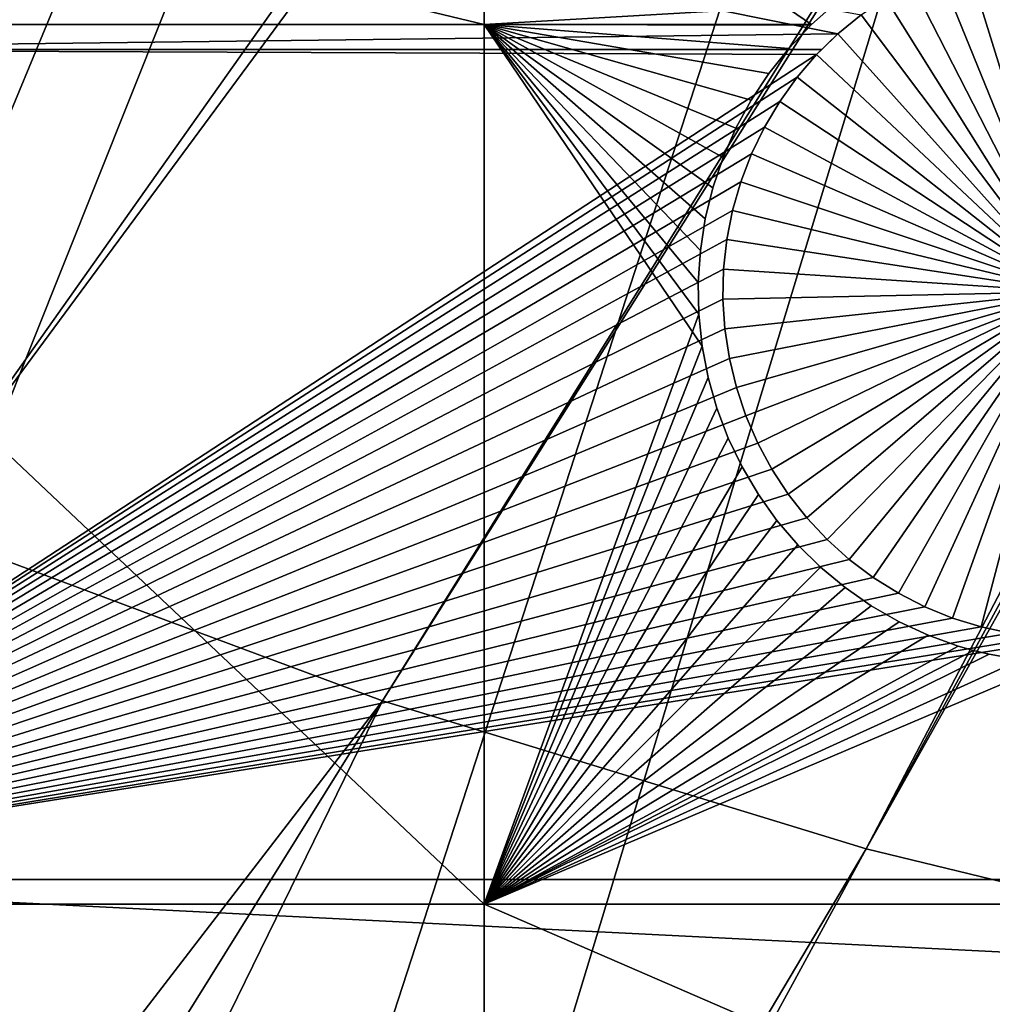
# Model space of a CAD drawing. Extents: x -150 to 227, y -695 to 0.
# Drawn here: x -32 to -22, y -630 to -620 of the extents above; entities that cross this region are included whole.
import ezdxf

# ---------------------------------------------------------------- set-up
doc = ezdxf.new("R2010")
doc.units = 0
doc.header["$MEASUREMENT"] = 0
for name, color, linetype in [('L13', 7, 'Continuous'), ('L14', 7, 'Continuous'), ('L15', 7, 'Continuous')]:
    doc.layers.add(name, color=color, linetype=linetype)

msp = doc.modelspace()

# ---------------------------------------------------------------- linework, layer by layer
at = {"layer": 'L13', "color": 250}
for points in [[(0, -545, 1860.3), (-122.5941, -628.2701, 1860.3), (-129.2143, -617.5734, 1860.3)], [(-115.0907, -638.3669, 1860.3), (-122.5941, -628.2701, 1860.3), (0, -545, 1860.3)], [(0, -545, 1860.3), (-106.758, -647.7909, 1860.3), (-115.0907, -638.3669, 1860.3)], [(0, -545, 1860.3), (-97.65612, -656.4743, 1860.3), (-106.758, -647.7909, 1860.3)], [(-87.85064, -664.3546, 1860.3), (-97.65612, -656.4743, 1860.3), (0, -545, 1860.3)], [(0, -545, 1860.3), (-77.41219, -671.3748, 1860.3), (-87.85064, -664.3546, 1860.3)], [(0, -545, 1860.3), (-66.41597, -677.4846, 1860.3), (-77.41219, -671.3748, 1860.3)], [(-54.94123, -682.6398, 1860.3), (-66.41597, -677.4846, 1860.3), (0, -545, 1860.3)], [(0, -545, 1860.3), (-43.07064, -686.8032, 1860.3), (-54.94123, -682.6398, 1860.3)], [(0, -545, 1860.3), (-30.88972, -689.945, 1860.3), (-43.07064, -686.8032, 1860.3)], [(-18.48624, -692.0425, 1860.3), (-30.88972, -689.945, 1860.3), (0, -545, 1860.3)], [(-18.056, -630.0704, 1866), (7.79879, -573.9686, 1868.7), (-23.01746, -628.8642, 1866)], [(7.79879, -573.9686, 1868.7), (6.717337, -574.2122, 1868.7), (-23.01746, -628.8642, 1866)], [(-23.01746, -628.8642, 1866), (6.717337, -574.2122, 1868.7), (5.374814, -574.5146, 1868.7)], [(-23.01746, -628.8642, 1866), (5.374814, -574.5146, 1868.7), (-27.89957, -627.3688, 1866)], [(-27.89957, -627.3688, 1866), (5.374814, -574.5146, 1868.7), (4.993625, -574.5678, 1868.7)], [(-27.89957, -627.3688, 1866), (4.993625, -574.5678, 1868.7), (-32.68551, -625.5894, 1866)], [(-32.68551, -625.5894, 1866), (4.993625, -574.5678, 1868.7), (3.249155, -574.8113, 1868.7)], [(-32.68551, -625.5894, 1866), (3.249155, -574.8113, 1868.7), (-37.35878, -623.5323, 1866)], [(-37.35878, -623.5323, 1866), (3.249155, -574.8113, 1868.7), (2.913592, -574.8582, 1868.7)], [(2.913592, -574.8582, 1868.7), (1.49356, -574.9376, 1868.7), (-37.35878, -623.5323, 1866)], [(-41.90326, -621.2044, 1866), (-0.265489, -574.9781, 1868.7), (-46.30329, -618.6139, 1866)], [(-41.90326, -621.2044, 1866), (0.432714, -574.9969, 1868.7), (-0.265489, -574.9781, 1868.7)], [(-37.35878, -623.5323, 1866), (0.432714, -574.9969, 1868.7), (-41.90326, -621.2044, 1866)], [(-37.35878, -623.5323, 1866), (1.49356, -574.9376, 1868.7), (0.432714, -574.9969, 1868.7)], [(-66.39324, -677.4377, 1863.3), (-27.89957, -627.3688, 1866), (-32.68551, -625.5894, 1866)], [(-60.79463, -680.1564, 1863.3), (-27.89957, -627.3688, 1866), (-66.39324, -677.4377, 1863.3)], [(-54.92197, -682.5933, 1863.3), (-27.89957, -627.3688, 1866), (-60.79463, -680.1564, 1863.3)], [(-54.92197, -682.5933, 1863.3), (-23.01746, -628.8642, 1866), (-27.89957, -627.3688, 1866)], [(-52.75784, -683.4913, 1863.3), (-23.01746, -628.8642, 1866), (-54.92197, -682.5933, 1863.3)], [(-52.75784, -683.4913, 1863.3), (-18.056, -630.0704, 1866), (-23.01746, -628.8642, 1866)], [(-44.53918, -686.3489, 1863.3), (-18.056, -630.0704, 1866), (-52.75784, -683.4913, 1863.3)], [(-43.06052, -686.7675, 1863.3), (-18.056, -630.0704, 1866), (-44.53918, -686.3489, 1863.3)], [(-43.06052, -686.7675, 1863.3), (-13.03229, -630.9835, 1866), (-18.056, -630.0704, 1866)]]:
    msp.add_3dface(points, dxfattribs=at)
at = {"layer": 'L14', "color": 250}
for points in [[(0, -545, 1851.3), (-112.5485, -613.9698, 1851.3), (-106.7902, -622.5877, 1851.3)], [(-106.7902, -622.5877, 1851.3), (-100.3736, -630.7271, 1851.3), (0, -545, 1851.3)], [(0, -545, 1851.3), (-100.3736, -630.7271, 1851.3), (-93.33809, -638.3381, 1851.3)], [(0, -545, 1851.3), (-93.33809, -638.3381, 1851.3), (-85.72714, -645.3736, 1851.3)], [(-85.72714, -645.3736, 1851.3), (-77.58766, -651.7903, 1851.3), (0, -545, 1851.3)], [(0, -545, 1851.3), (-77.58766, -651.7903, 1851.3), (-68.96981, -657.5485, 1851.3)], [(0, -545, 1851.3), (-68.96981, -657.5485, 1851.3), (-59.92674, -662.6129, 1851.3)], [(-59.92674, -662.6129, 1851.3), (-50.51421, -666.9521, 1851.3), (0, -545, 1851.3)], [(0, -545, 1851.3), (-50.51421, -666.9521, 1851.3), (-40.79024, -670.5394, 1851.3)], [(0, -545, 1851.3), (-40.79024, -670.5394, 1851.3), (-30.81479, -673.3528, 1851.3)], [(-30.81479, -673.3528, 1851.3), (-20.64935, -675.3749, 1851.3), (0, -545, 1851.3)], [(-36.27147, -618.0342, 1848.8), (-23.07003, -620.4442, 1848.8), (-23.30257, -620.6356, 1848.8)], [(-36.27147, -618.0342, 1848.8), (-23.30257, -620.6356, 1848.8), (-36.27147, -620.7942, 1848.8)], [(-22.00284, -619.8976, 1843.3), (-21.71167, -619.8207, 1843.3), (-20.96434, -623.24, 1843.3)], [(-20.96434, -623.24, 1843.3), (-22.28632, -619.9992, 1843.3), (-22.00284, -619.8976, 1843.3)], [(-20.96434, -623.24, 1843.3), (-22.56002, -620.1249, 1843.3), (-22.28632, -619.9992, 1843.3)], [(-22.8219, -620.2736, 1843.3), (-22.56002, -620.1249, 1843.3), (-20.96434, -623.24, 1843.3)], [(-20.96434, -623.24, 1843.3), (-23.07003, -620.4442, 1843.3), (-22.8219, -620.2736, 1843.3)], [(-23.30257, -620.6356, 1843.3), (-23.07003, -620.4442, 1848.8), (-23.07003, -620.4442, 1843.3)], [(-23.30257, -620.6356, 1843.3), (-23.30257, -620.6356, 1848.8), (-23.07003, -620.4442, 1848.8)], [(-20.96434, -623.24, 1843.3), (-23.30257, -620.6356, 1843.3), (-23.07003, -620.4442, 1843.3)], [(-23.30257, -620.6356, 1848.8), (-23.46461, -620.7942, 1848.8), (-36.27147, -620.7942, 1848.8)], [(-23.51779, -620.8463, 1843.3), (-23.46461, -620.7942, 1848.8), (-23.30257, -620.6356, 1843.3)], [(-23.51779, -620.8463, 1843.3), (-23.30257, -620.6356, 1843.3), (-20.96434, -623.24, 1843.3)], [(-23.30257, -620.6356, 1843.3), (-23.46461, -620.7942, 1848.8), (-23.30257, -620.6356, 1848.8)], [(-36.27147, -620.7942, 1848.8), (-23.46461, -620.7942, 1848.8), (-23.51779, -620.8463, 1848.8)], [(-36.27147, -620.7942, 1848.8), (-23.51779, -620.8463, 1848.8), (-36.27147, -629.1742, 1848.8)], [(-23.51779, -620.8463, 1843.3), (-23.51779, -620.8463, 1848.8), (-23.46461, -620.7942, 1848.8)], [(-36.27147, -629.1742, 1848.8), (-23.51779, -620.8463, 1848.8), (-23.71412, -621.0746, 1848.8)], [(-23.71412, -621.0746, 1843.3), (-23.71412, -621.0746, 1848.8), (-23.51779, -620.8463, 1848.8)], [(-23.71412, -621.0746, 1843.3), (-23.51779, -620.8463, 1848.8), (-23.51779, -620.8463, 1843.3)], [(-20.96434, -623.24, 1843.3), (-23.71412, -621.0746, 1843.3), (-23.51779, -620.8463, 1843.3)], [(-36.27147, -629.1742, 1848.8), (-23.71412, -621.0746, 1848.8), (-23.89008, -621.3191, 1848.8)], [(-23.89008, -621.3191, 1843.3), (-23.89008, -621.3191, 1848.8), (-23.71412, -621.0746, 1848.8)], [(-23.89008, -621.3191, 1843.3), (-23.71412, -621.0746, 1848.8), (-23.71412, -621.0746, 1843.3)], [(-20.96434, -623.24, 1843.3), (-23.89008, -621.3191, 1843.3), (-23.71412, -621.0746, 1843.3)], [(-23.89008, -621.3191, 1848.8), (-24.04439, -621.5777, 1848.8), (-36.27147, -629.1742, 1848.8)], [(-24.04439, -621.5777, 1843.3), (-24.04439, -621.5777, 1848.8), (-23.89008, -621.3191, 1848.8)], [(-24.04439, -621.5777, 1843.3), (-23.89008, -621.3191, 1848.8), (-23.89008, -621.3191, 1843.3)], [(-24.04439, -621.5777, 1843.3), (-23.89008, -621.3191, 1843.3), (-20.96434, -623.24, 1843.3)], [(-36.27147, -629.1742, 1848.8), (-24.04439, -621.5777, 1848.8), (-24.17589, -621.8486, 1848.8)], [(-24.17589, -621.8486, 1843.3), (-24.17589, -621.8486, 1848.8), (-24.04439, -621.5777, 1848.8)], [(-24.17589, -621.8486, 1843.3), (-24.04439, -621.5777, 1848.8), (-24.04439, -621.5777, 1843.3)], [(-20.96434, -623.24, 1843.3), (-24.17589, -621.8486, 1843.3), (-24.04439, -621.5777, 1843.3)], [(-36.27147, -629.1742, 1848.8), (-24.17589, -621.8486, 1848.8), (-24.28361, -622.1298, 1848.8)], [(-24.28361, -622.1298, 1843.3), (-24.28361, -622.1298, 1848.8), (-24.17589, -621.8486, 1848.8)], [(-24.28361, -622.1298, 1843.3), (-24.17589, -621.8486, 1848.8), (-24.17589, -621.8486, 1843.3)], [(-20.96434, -623.24, 1843.3), (-24.28361, -622.1298, 1843.3), (-24.17589, -621.8486, 1843.3)], [(-24.28361, -622.1298, 1848.8), (-24.36676, -622.4193, 1848.8), (-36.27147, -629.1742, 1848.8)], [(-24.36676, -622.4193, 1843.3), (-24.36676, -622.4193, 1848.8), (-24.28361, -622.1298, 1848.8)], [(-24.36676, -622.4193, 1843.3), (-24.28361, -622.1298, 1848.8), (-24.28361, -622.1298, 1843.3)], [(-24.36676, -622.4193, 1843.3), (-24.28361, -622.1298, 1843.3), (-20.96434, -623.24, 1843.3)], [(-36.27147, -629.1742, 1848.8), (-24.36676, -622.4193, 1848.8), (-24.42471, -622.7148, 1848.8)], [(-24.42471, -622.7148, 1843.3), (-24.42471, -622.7148, 1848.8), (-24.36676, -622.4193, 1848.8)], [(-24.42471, -622.7148, 1843.3), (-24.36676, -622.4193, 1848.8), (-24.36676, -622.4193, 1843.3)], [(-20.96434, -623.24, 1843.3), (-24.42471, -622.7148, 1843.3), (-24.36676, -622.4193, 1843.3)], [(-36.27147, -629.1742, 1848.8), (-24.42471, -622.7148, 1848.8), (-24.45705, -623.0142, 1848.8)], [(-24.45705, -623.0142, 1843.3), (-24.45705, -623.0142, 1848.8), (-24.42471, -622.7148, 1848.8)], [(-24.45705, -623.0142, 1843.3), (-24.42471, -622.7148, 1848.8), (-24.42471, -622.7148, 1843.3)], [(-20.96434, -623.24, 1843.3), (-24.45705, -623.0142, 1843.3), (-24.42471, -622.7148, 1843.3)], [(-24.45705, -623.0142, 1848.8), (-24.46353, -623.3153, 1848.8), (-36.27147, -629.1742, 1848.8)], [(-24.46353, -623.3153, 1843.3), (-24.46353, -623.3153, 1848.8), (-24.45705, -623.0142, 1848.8)], [(-24.46353, -623.3153, 1843.3), (-24.45705, -623.0142, 1848.8), (-24.45705, -623.0142, 1843.3)], [(-24.46353, -623.3153, 1843.3), (-24.45705, -623.0142, 1843.3), (-20.96434, -623.24, 1843.3)], [(-36.27147, -629.1742, 1848.8), (-24.46353, -623.3153, 1848.8), (-24.44411, -623.6158, 1848.8)], [(-20.96434, -623.24, 1843.3), (-24.44411, -623.6158, 1843.3), (-24.46353, -623.3153, 1843.3)], [(-24.44411, -623.6158, 1843.3), (-24.44411, -623.6158, 1848.8), (-24.46353, -623.3153, 1848.8)], [(-24.44411, -623.6158, 1843.3), (-24.46353, -623.3153, 1848.8), (-24.46353, -623.3153, 1843.3)], [(-20.96434, -623.24, 1843.3), (-24.39892, -623.9136, 1843.3), (-24.44411, -623.6158, 1843.3)], [(-24.3283, -624.2063, 1843.3), (-24.39892, -623.9136, 1843.3), (-20.96434, -623.24, 1843.3)], [(-20.96434, -623.24, 1843.3), (-24.23277, -624.4919, 1843.3), (-24.3283, -624.2063, 1843.3)], [(-20.96434, -623.24, 1843.3), (-24.11305, -624.7683, 1843.3), (-24.23277, -624.4919, 1843.3)], [(-23.97002, -625.0333, 1843.3), (-24.11305, -624.7683, 1843.3), (-20.96434, -623.24, 1843.3)], [(-20.96434, -623.24, 1843.3), (-23.80473, -625.285, 1843.3), (-23.97002, -625.0333, 1843.3)], [(-20.96434, -623.24, 1843.3), (-23.61841, -625.5217, 1843.3), (-23.80473, -625.285, 1843.3)], [(-23.41245, -625.7414, 1843.3), (-23.61841, -625.5217, 1843.3), (-20.96434, -623.24, 1843.3)], [(-20.96434, -623.24, 1843.3), (-23.18836, -625.9425, 1843.3), (-23.41245, -625.7414, 1843.3)], [(-20.96434, -623.24, 1843.3), (-22.9478, -626.1237, 1843.3), (-23.18836, -625.9425, 1843.3)], [(-22.69256, -626.2835, 1843.3), (-22.9478, -626.1237, 1843.3), (-20.96434, -623.24, 1843.3)], [(-20.96434, -623.24, 1843.3), (-22.42452, -626.4209, 1843.3), (-22.69256, -626.2835, 1843.3)], [(-20.96434, -623.24, 1843.3), (-22.14567, -626.5346, 1843.3), (-22.42452, -626.4209, 1843.3)], [(-21.85808, -626.6239, 1843.3), (-22.14567, -626.5346, 1843.3), (-20.96434, -623.24, 1843.3)], [(-20.96434, -623.24, 1843.3), (-21.56387, -626.6882, 1843.3), (-21.85808, -626.6239, 1843.3)], [(-36.27147, -629.1742, 1848.8), (-24.44411, -623.6158, 1848.8), (-24.39892, -623.9136, 1848.8)], [(-24.39892, -623.9136, 1843.3), (-24.39892, -623.9136, 1848.8), (-24.44411, -623.6158, 1848.8)], [(-24.39892, -623.9136, 1843.3), (-24.44411, -623.6158, 1848.8), (-24.44411, -623.6158, 1843.3)], [(-24.39892, -623.9136, 1848.8), (-24.3283, -624.2063, 1848.8), (-36.27147, -629.1742, 1848.8)], [(-24.3283, -624.2063, 1843.3), (-24.3283, -624.2063, 1848.8), (-24.39892, -623.9136, 1848.8)], [(-24.3283, -624.2063, 1843.3), (-24.39892, -623.9136, 1848.8), (-24.39892, -623.9136, 1843.3)], [(-36.27147, -629.1742, 1848.8), (-24.3283, -624.2063, 1848.8), (-24.23277, -624.4919, 1848.8)], [(-24.23277, -624.4919, 1843.3), (-24.23277, -624.4919, 1848.8), (-24.3283, -624.2063, 1848.8)], [(-24.23277, -624.4919, 1843.3), (-24.3283, -624.2063, 1848.8), (-24.3283, -624.2063, 1843.3)], [(-36.27147, -629.1742, 1848.8), (-24.23277, -624.4919, 1848.8), (-24.11305, -624.7683, 1848.8)], [(-24.11305, -624.7683, 1843.3), (-24.11305, -624.7683, 1848.8), (-24.23277, -624.4919, 1848.8)], [(-24.11305, -624.7683, 1843.3), (-24.23277, -624.4919, 1848.8), (-24.23277, -624.4919, 1843.3)], [(-24.11305, -624.7683, 1848.8), (-23.97002, -625.0333, 1848.8), (-36.27147, -629.1742, 1848.8)], [(-23.97002, -625.0333, 1843.3), (-23.97002, -625.0333, 1848.8), (-24.11305, -624.7683, 1848.8)], [(-23.97002, -625.0333, 1843.3), (-24.11305, -624.7683, 1848.8), (-24.11305, -624.7683, 1843.3)], [(-36.27147, -629.1742, 1848.8), (-23.97002, -625.0333, 1848.8), (-23.80473, -625.285, 1848.8)], [(-23.80473, -625.285, 1843.3), (-23.80473, -625.285, 1848.8), (-23.97002, -625.0333, 1848.8)], [(-23.80473, -625.285, 1843.3), (-23.97002, -625.0333, 1848.8), (-23.97002, -625.0333, 1843.3)], [(-36.27147, -629.1742, 1848.8), (-23.80473, -625.285, 1848.8), (-23.61841, -625.5217, 1848.8)], [(-23.61841, -625.5217, 1843.3), (-23.61841, -625.5217, 1848.8), (-23.80473, -625.285, 1848.8)], [(-23.61841, -625.5217, 1843.3), (-23.80473, -625.285, 1848.8), (-23.80473, -625.285, 1843.3)], [(-23.61841, -625.5217, 1848.8), (-23.41245, -625.7414, 1848.8), (-36.27147, -629.1742, 1848.8)], [(-23.41245, -625.7414, 1843.3), (-23.41245, -625.7414, 1848.8), (-23.61841, -625.5217, 1848.8)], [(-23.41245, -625.7414, 1843.3), (-23.61841, -625.5217, 1848.8), (-23.61841, -625.5217, 1843.3)], [(-23.41245, -625.7414, 1848.8), (-23.18836, -625.9425, 1848.8), (-36.27147, -629.1742, 1848.8)], [(-23.18836, -625.9425, 1843.3), (-23.18836, -625.9425, 1848.8), (-23.41245, -625.7414, 1848.8)], [(-23.18836, -625.9425, 1843.3), (-23.41245, -625.7414, 1848.8), (-23.41245, -625.7414, 1843.3)], [(-36.27147, -629.1742, 1848.8), (-23.18836, -625.9425, 1848.8), (-22.9478, -626.1237, 1848.8)], [(-22.9478, -626.1237, 1843.3), (-22.9478, -626.1237, 1848.8), (-23.18836, -625.9425, 1848.8)], [(-22.9478, -626.1237, 1843.3), (-23.18836, -625.9425, 1848.8), (-23.18836, -625.9425, 1843.3)], [(-36.27147, -629.1742, 1848.8), (-22.9478, -626.1237, 1848.8), (-22.69256, -626.2835, 1848.8)], [(-22.69256, -626.2835, 1843.3), (-22.69256, -626.2835, 1848.8), (-22.9478, -626.1237, 1848.8)], [(-22.69256, -626.2835, 1843.3), (-22.9478, -626.1237, 1848.8), (-22.9478, -626.1237, 1843.3)], [(-22.69256, -626.2835, 1848.8), (-22.42452, -626.4209, 1848.8), (-36.27147, -629.1742, 1848.8)], [(-22.42452, -626.4209, 1843.3), (-22.42452, -626.4209, 1848.8), (-22.69256, -626.2835, 1848.8)], [(-22.42452, -626.4209, 1843.3), (-22.69256, -626.2835, 1848.8), (-22.69256, -626.2835, 1843.3)], [(-36.27147, -629.1742, 1848.8), (-22.42452, -626.4209, 1848.8), (-22.14567, -626.5346, 1848.8)], [(-22.14567, -626.5346, 1843.3), (-22.14567, -626.5346, 1848.8), (-22.42452, -626.4209, 1848.8)], [(-22.14567, -626.5346, 1843.3), (-22.42452, -626.4209, 1848.8), (-22.42452, -626.4209, 1843.3)], [(-36.27147, -629.1742, 1848.8), (-22.14567, -626.5346, 1848.8), (-21.85808, -626.6239, 1848.8)], [(-21.85808, -626.6239, 1843.3), (-21.85808, -626.6239, 1848.8), (-22.14567, -626.5346, 1848.8)], [(-21.85808, -626.6239, 1843.3), (-22.14567, -626.5346, 1848.8), (-22.14567, -626.5346, 1843.3)], [(-21.85808, -626.6239, 1848.8), (-21.56387, -626.6882, 1848.8), (-36.27147, -629.1742, 1848.8)], [(-36.27147, -629.1742, 1848.8), (-21.56387, -626.6882, 1848.8), (-21.26522, -626.727, 1848.8)], [(-21.56387, -626.6882, 1843.3), (-21.56387, -626.6882, 1848.8), (-21.85808, -626.6239, 1848.8)], [(-21.56387, -626.6882, 1843.3), (-21.85808, -626.6239, 1848.8), (-21.85808, -626.6239, 1843.3)], [(-36.27147, -629.1742, 1848.8), (-21.26522, -626.727, 1848.8), (-20.96434, -626.74, 1848.8)], [(-6.49519, -629.1742, 1848.8), (-36.27147, -629.1742, 1848.8), (-20.96434, -626.74, 1848.8)], [(-6.49519, -630.6643, 1848.8), (-36.27147, -630.6643, 1848.8), (-36.27147, -629.1742, 1848.8)], [(-6.49519, -630.6643, 1848.8), (-36.27147, -629.1742, 1848.8), (-6.49519, -629.1742, 1848.8)]]:
    msp.add_3dface(points, dxfattribs=at)
at = {"layer": 'L15', "color": 7}
for points in [[(-36.27147, -620.5442, 1847.8), (-36.27147, -618.2842, 1847.8), (-26.87448, -620.5442, 1847.8)], [(-26.87448, -620.5442, 1847.8), (-36.27147, -618.2842, 1847.8), (-26.87448, -618.2842, 1847.8)], [(-36.27147, -618.2842, 1848.8), (-36.27147, -620.5442, 1848.8), (-26.87448, -620.5442, 1848.8)], [(-36.27147, -618.2842, 1848.8), (-26.87448, -620.5442, 1848.8), (-26.87448, -618.2842, 1848.8)], [(-26.87448, -620.5442, 1847.8), (-26.87448, -618.2842, 1847.8), (-23.33681, -620.3359, 1847.8)], [(-26.87448, -618.2842, 1848.8), (-26.87448, -620.5442, 1848.8), (-23.57055, -620.5442, 1848.8)], [(-26.87448, -618.2842, 1848.8), (-23.57055, -620.5442, 1848.8), (-23.33681, -620.3359, 1848.8)], [(-23.33681, -620.3359, 1847.8), (-23.57055, -620.5442, 1847.8), (-26.87448, -620.5442, 1847.8)], [(-23.33681, -620.3359, 1847.8), (-23.33681, -620.3359, 1848.8), (-23.57055, -620.5442, 1847.8)], [(-23.57055, -620.5442, 1847.8), (-23.33681, -620.3359, 1848.8), (-23.57055, -620.5442, 1848.8)], [(-36.27147, -629.4242, 1847.8), (-36.27147, -620.5442, 1847.8), (-26.87448, -629.4242, 1847.8)], [(-26.87448, -629.4242, 1847.8), (-36.27147, -620.5442, 1847.8), (-26.87448, -620.5442, 1847.8)], [(-26.87448, -629.4242, 1848.8), (-26.87448, -620.5442, 1848.8), (-36.27147, -620.5442, 1848.8)], [(-36.27147, -629.4242, 1848.8), (-26.87448, -629.4242, 1848.8), (-36.27147, -620.5442, 1848.8)], [(-26.87448, -620.5442, 1847.8), (-23.57055, -620.5442, 1847.8), (-23.57768, -620.5506, 1847.8)], [(-23.57768, -620.5506, 1847.8), (-23.7992, -620.7852, 1847.8), (-26.87448, -620.5442, 1847.8)], [(-26.87448, -620.5442, 1847.8), (-23.7992, -620.7852, 1847.8), (-23.99974, -621.038, 1847.8)], [(-26.87448, -620.5442, 1847.8), (-23.99974, -621.038, 1847.8), (-24.1778, -621.3071, 1847.8)], [(-24.1778, -621.3071, 1847.8), (-24.33207, -621.5904, 1847.8), (-26.87448, -620.5442, 1847.8)], [(-26.87448, -620.5442, 1847.8), (-24.33207, -621.5904, 1847.8), (-24.4614, -621.8861, 1847.8)], [(-26.87448, -620.5442, 1847.8), (-24.4614, -621.8861, 1847.8), (-24.56484, -622.1917, 1847.8)], [(-24.56484, -622.1917, 1847.8), (-24.64163, -622.5051, 1847.8), (-26.87448, -620.5442, 1847.8)], [(-26.87448, -620.5442, 1847.8), (-24.64163, -622.5051, 1847.8), (-24.69119, -622.824, 1847.8)], [(-26.87448, -620.5442, 1847.8), (-24.69119, -622.824, 1847.8), (-24.71316, -623.1459, 1847.8)], [(-26.87448, -629.4242, 1847.8), (-26.87448, -620.5442, 1847.8), (-24.70738, -623.4685, 1847.8)], [(-24.70738, -623.4685, 1847.8), (-26.87448, -620.5442, 1847.8), (-24.71316, -623.1459, 1847.8)], [(-23.99974, -621.038, 1848.8), (-23.7992, -620.7852, 1848.8), (-26.87448, -620.5442, 1848.8)], [(-26.87448, -620.5442, 1848.8), (-23.7992, -620.7852, 1848.8), (-23.57768, -620.5506, 1848.8)], [(-26.87448, -620.5442, 1848.8), (-23.57768, -620.5506, 1848.8), (-23.57055, -620.5442, 1848.8)], [(-26.87448, -620.5442, 1848.8), (-24.56484, -622.1917, 1848.8), (-24.4614, -621.8861, 1848.8)], [(-24.4614, -621.8861, 1848.8), (-24.33207, -621.5904, 1848.8), (-26.87448, -620.5442, 1848.8)], [(-26.87448, -620.5442, 1848.8), (-24.33207, -621.5904, 1848.8), (-24.1778, -621.3071, 1848.8)], [(-26.87448, -620.5442, 1848.8), (-24.1778, -621.3071, 1848.8), (-23.99974, -621.038, 1848.8)], [(-26.87448, -629.4242, 1848.8), (-24.67388, -623.7894, 1848.8), (-26.87448, -620.5442, 1848.8)], [(-26.87448, -620.5442, 1848.8), (-24.67388, -623.7894, 1848.8), (-24.70738, -623.4685, 1848.8)], [(-26.87448, -620.5442, 1848.8), (-24.70738, -623.4685, 1848.8), (-24.71316, -623.1459, 1848.8)], [(-24.71316, -623.1459, 1848.8), (-24.69119, -622.824, 1848.8), (-26.87448, -620.5442, 1848.8)], [(-26.87448, -620.5442, 1848.8), (-24.69119, -622.824, 1848.8), (-24.64163, -622.5051, 1848.8)], [(-26.87448, -620.5442, 1848.8), (-24.64163, -622.5051, 1848.8), (-24.56484, -622.1917, 1848.8)], [(-23.57768, -620.5506, 1847.8), (-23.57768, -620.5506, 1848.8), (-23.7992, -620.7852, 1847.8)], [(-23.7992, -620.7852, 1847.8), (-23.57768, -620.5506, 1848.8), (-23.7992, -620.7852, 1848.8)], [(-23.57055, -620.5442, 1847.8), (-23.57055, -620.5442, 1848.8), (-23.57768, -620.5506, 1847.8)], [(-23.57768, -620.5506, 1847.8), (-23.57055, -620.5442, 1848.8), (-23.57768, -620.5506, 1848.8)], [(-23.7992, -620.7852, 1847.8), (-23.7992, -620.7852, 1848.8), (-23.99974, -621.038, 1847.8)], [(-23.99974, -621.038, 1847.8), (-23.7992, -620.7852, 1848.8), (-23.99974, -621.038, 1848.8)], [(-23.99974, -621.038, 1847.8), (-23.99974, -621.038, 1848.8), (-24.1778, -621.3071, 1847.8)], [(-24.1778, -621.3071, 1847.8), (-23.99974, -621.038, 1848.8), (-24.1778, -621.3071, 1848.8)], [(-24.1778, -621.3071, 1847.8), (-24.1778, -621.3071, 1848.8), (-24.33207, -621.5904, 1847.8)], [(-24.33207, -621.5904, 1847.8), (-24.1778, -621.3071, 1848.8), (-24.33207, -621.5904, 1848.8)], [(-24.33207, -621.5904, 1847.8), (-24.33207, -621.5904, 1848.8), (-24.4614, -621.8861, 1847.8)], [(-24.4614, -621.8861, 1847.8), (-24.33207, -621.5904, 1848.8), (-24.4614, -621.8861, 1848.8)], [(-24.4614, -621.8861, 1847.8), (-24.4614, -621.8861, 1848.8), (-24.56484, -622.1917, 1847.8)], [(-24.56484, -622.1917, 1847.8), (-24.4614, -621.8861, 1848.8), (-24.56484, -622.1917, 1848.8)], [(-24.56484, -622.1917, 1847.8), (-24.56484, -622.1917, 1848.8), (-24.64163, -622.5051, 1847.8)], [(-24.64163, -622.5051, 1847.8), (-24.56484, -622.1917, 1848.8), (-24.64163, -622.5051, 1848.8)], [(-24.64163, -622.5051, 1847.8), (-24.64163, -622.5051, 1848.8), (-24.69119, -622.824, 1847.8)], [(-24.69119, -622.824, 1847.8), (-24.64163, -622.5051, 1848.8), (-24.69119, -622.824, 1848.8)], [(-24.69119, -622.824, 1847.8), (-24.69119, -622.824, 1848.8), (-24.71316, -623.1459, 1847.8)], [(-24.71316, -623.1459, 1847.8), (-24.69119, -622.824, 1848.8), (-24.71316, -623.1459, 1848.8)], [(-24.71316, -623.1459, 1847.8), (-24.71316, -623.1459, 1848.8), (-24.70738, -623.4685, 1847.8)], [(-24.70738, -623.4685, 1847.8), (-24.71316, -623.1459, 1848.8), (-24.70738, -623.4685, 1848.8)], [(-24.70738, -623.4685, 1847.8), (-24.67388, -623.7894, 1847.8), (-26.87448, -629.4242, 1847.8)], [(-24.70738, -623.4685, 1847.8), (-24.70738, -623.4685, 1848.8), (-24.67388, -623.7894, 1847.8)], [(-24.67388, -623.7894, 1847.8), (-24.70738, -623.4685, 1848.8), (-24.67388, -623.7894, 1848.8)], [(-26.87448, -629.4242, 1847.8), (-24.67388, -623.7894, 1847.8), (-24.61292, -624.1062, 1847.8)], [(-26.87448, -629.4242, 1848.8), (-24.61292, -624.1062, 1848.8), (-24.67388, -623.7894, 1848.8)], [(-24.67388, -623.7894, 1847.8), (-24.67388, -623.7894, 1848.8), (-24.61292, -624.1062, 1847.8)], [(-24.61292, -624.1062, 1847.8), (-24.67388, -623.7894, 1848.8), (-24.61292, -624.1062, 1848.8)], [(-24.61292, -624.1062, 1847.8), (-24.52494, -624.4167, 1847.8), (-26.87448, -629.4242, 1847.8)], [(-24.52494, -624.4167, 1848.8), (-24.61292, -624.1062, 1848.8), (-26.87448, -629.4242, 1848.8)], [(-24.61292, -624.1062, 1847.8), (-24.61292, -624.1062, 1848.8), (-24.52494, -624.4167, 1847.8)], [(-24.52494, -624.4167, 1847.8), (-24.61292, -624.1062, 1848.8), (-24.52494, -624.4167, 1848.8)], [(-26.87448, -629.4242, 1847.8), (-24.52494, -624.4167, 1847.8), (-24.41061, -624.7184, 1847.8)], [(-26.87448, -629.4242, 1848.8), (-24.41061, -624.7184, 1848.8), (-24.52494, -624.4167, 1848.8)], [(-24.52494, -624.4167, 1847.8), (-24.52494, -624.4167, 1848.8), (-24.41061, -624.7184, 1847.8)], [(-24.41061, -624.7184, 1847.8), (-24.52494, -624.4167, 1848.8), (-24.41061, -624.7184, 1848.8)], [(-26.87448, -629.4242, 1847.8), (-24.41061, -624.7184, 1847.8), (-24.27075, -625.0092, 1847.8)], [(-26.87448, -629.4242, 1848.8), (-24.27075, -625.0092, 1848.8), (-24.41061, -624.7184, 1848.8)], [(-24.41061, -624.7184, 1847.8), (-24.41061, -624.7184, 1848.8), (-24.27075, -625.0092, 1847.8)], [(-24.27075, -625.0092, 1847.8), (-24.41061, -624.7184, 1848.8), (-24.27075, -625.0092, 1848.8)], [(-26.87448, -629.4242, 1847.8), (-24.27075, -625.0092, 1847.8), (-24.10642, -625.2869, 1847.8)], [(-24.10642, -625.2869, 1848.8), (-24.27075, -625.0092, 1848.8), (-26.87448, -629.4242, 1848.8)], [(-24.27075, -625.0092, 1847.8), (-24.27075, -625.0092, 1848.8), (-24.10642, -625.2869, 1847.8)], [(-24.10642, -625.2869, 1847.8), (-24.27075, -625.0092, 1848.8), (-24.10642, -625.2869, 1848.8)], [(-24.10642, -625.2869, 1847.8), (-23.91883, -625.5494, 1847.8), (-26.87448, -629.4242, 1847.8)], [(-26.87448, -629.4242, 1848.8), (-23.91883, -625.5494, 1848.8), (-24.10642, -625.2869, 1848.8)], [(-24.10642, -625.2869, 1847.8), (-24.10642, -625.2869, 1848.8), (-23.91883, -625.5494, 1847.8)], [(-23.91883, -625.5494, 1847.8), (-24.10642, -625.2869, 1848.8), (-23.91883, -625.5494, 1848.8)], [(-26.87448, -629.4242, 1847.8), (-23.91883, -625.5494, 1847.8), (-23.70936, -625.7949, 1847.8)], [(-26.87448, -629.4242, 1848.8), (-23.70936, -625.7949, 1848.8), (-23.91883, -625.5494, 1848.8)], [(-23.91883, -625.5494, 1847.8), (-23.91883, -625.5494, 1848.8), (-23.70936, -625.7949, 1847.8)], [(-23.70936, -625.7949, 1847.8), (-23.91883, -625.5494, 1848.8), (-23.70936, -625.7949, 1848.8)], [(-26.87448, -629.4242, 1847.8), (-23.70936, -625.7949, 1847.8), (-23.47957, -626.0214, 1847.8)], [(-23.47957, -626.0214, 1848.8), (-23.70936, -625.7949, 1848.8), (-26.87448, -629.4242, 1848.8)], [(-23.70936, -625.7949, 1847.8), (-23.70936, -625.7949, 1848.8), (-23.47957, -626.0214, 1847.8)], [(-23.47957, -626.0214, 1847.8), (-23.70936, -625.7949, 1848.8), (-23.47957, -626.0214, 1848.8)], [(-23.23116, -626.2273, 1847.8), (-26.87448, -629.4242, 1847.8), (-23.47957, -626.0214, 1847.8)], [(-26.87448, -629.4242, 1848.8), (-23.23116, -626.2273, 1848.8), (-23.47957, -626.0214, 1848.8)], [(-23.47957, -626.0214, 1847.8), (-23.47957, -626.0214, 1848.8), (-23.23116, -626.2273, 1847.8)], [(-23.23116, -626.2273, 1847.8), (-23.47957, -626.0214, 1848.8), (-23.23116, -626.2273, 1848.8)], [(-22.96597, -626.4111, 1847.8), (-26.87448, -629.4242, 1847.8), (-23.23116, -626.2273, 1847.8)], [(-26.87448, -629.4242, 1848.8), (-22.96597, -626.4111, 1848.8), (-23.23116, -626.2273, 1848.8)], [(-23.23116, -626.2273, 1847.8), (-23.23116, -626.2273, 1848.8), (-22.96597, -626.4111, 1847.8)], [(-22.96597, -626.4111, 1847.8), (-23.23116, -626.2273, 1848.8), (-22.96597, -626.4111, 1848.8)], [(-22.96597, -626.4111, 1847.8), (-22.68595, -626.5714, 1847.8), (-26.87448, -629.4242, 1847.8)], [(-22.68595, -626.5714, 1848.8), (-22.96597, -626.4111, 1848.8), (-26.87448, -629.4242, 1848.8)], [(-22.96597, -626.4111, 1847.8), (-22.96597, -626.4111, 1848.8), (-22.68595, -626.5714, 1847.8)], [(-22.68595, -626.5714, 1847.8), (-22.96597, -626.4111, 1848.8), (-22.68595, -626.5714, 1848.8)], [(-26.87448, -629.4242, 1847.8), (-22.68595, -626.5714, 1847.8), (-22.39319, -626.7071, 1847.8)], [(-22.39319, -626.7071, 1848.8), (-22.68595, -626.5714, 1848.8), (-26.87448, -629.4242, 1848.8)], [(-22.68595, -626.5714, 1847.8), (-22.68595, -626.5714, 1848.8), (-22.39319, -626.7071, 1847.8)], [(-22.39319, -626.7071, 1847.8), (-22.68595, -626.5714, 1848.8), (-22.39319, -626.7071, 1848.8)], [(-26.87448, -629.4242, 1847.8), (-22.39319, -626.7071, 1847.8), (-22.08985, -626.8171, 1847.8)], [(-26.87448, -629.4242, 1848.8), (-22.08985, -626.8171, 1848.8), (-22.39319, -626.7071, 1848.8)], [(-22.39319, -626.7071, 1847.8), (-22.39319, -626.7071, 1848.8), (-22.08985, -626.8171, 1847.8)], [(-22.08985, -626.8171, 1847.8), (-22.39319, -626.7071, 1848.8), (-22.08985, -626.8171, 1848.8)], [(-22.08985, -626.8171, 1847.8), (-21.93491, -626.8622, 1847.8), (-26.87448, -629.4242, 1847.8)], [(-26.87448, -629.4242, 1848.8), (-21.93491, -626.8622, 1848.8), (-22.08985, -626.8171, 1848.8)], [(-26.87448, -629.4242, 1847.8), (-21.93491, -626.8622, 1847.8), (-21.77818, -626.9006, 1847.8)], [(-21.77818, -626.9006, 1848.8), (-21.93491, -626.8622, 1848.8), (-26.87448, -629.4242, 1848.8)], [(-22.08985, -626.8171, 1847.8), (-22.08985, -626.8171, 1848.8), (-21.93491, -626.8622, 1847.8)], [(-21.93491, -626.8622, 1847.8), (-22.08985, -626.8171, 1848.8), (-21.93491, -626.8622, 1848.8)], [(-21.93491, -626.8622, 1847.8), (-21.93491, -626.8622, 1848.8), (-21.77818, -626.9006, 1847.8)], [(-21.77818, -626.9006, 1847.8), (-21.93491, -626.8622, 1848.8), (-21.77818, -626.9006, 1848.8)], [(-26.87448, -629.4242, 1847.8), (-21.77818, -626.9006, 1847.8), (-21.46048, -626.957, 1847.8)], [(-26.87448, -629.4242, 1848.8), (-21.46048, -626.957, 1848.8), (-21.77818, -626.9006, 1848.8)], [(-21.46048, -626.957, 1847.8), (-16.97736, -629.4242, 1847.8), (-26.87448, -629.4242, 1847.8)], [(-26.87448, -629.4242, 1848.8), (-21.13911, -626.9859, 1848.8), (-21.46048, -626.957, 1848.8)], [(-26.87448, -629.4242, 1848.8), (-16.97736, -629.4242, 1848.8), (-21.13911, -626.9859, 1848.8)], [(-21.77818, -626.9006, 1847.8), (-21.77818, -626.9006, 1848.8), (-21.46048, -626.957, 1847.8)], [(-21.46048, -626.957, 1847.8), (-21.77818, -626.9006, 1848.8), (-21.46048, -626.957, 1848.8)], [(-36.27147, -633.712, 1847.8), (-36.27147, -629.4242, 1847.8), (-26.87448, -633.712, 1847.8)], [(-26.87448, -633.712, 1847.8), (-36.27147, -629.4242, 1847.8), (-26.87448, -629.4242, 1847.8)], [(-26.87448, -633.712, 1848.8), (-26.87448, -629.4242, 1848.8), (-36.27147, -629.4242, 1848.8)], [(-36.27147, -629.4242, 1848.8), (-36.27147, -633.712, 1848.8), (-26.87448, -633.712, 1848.8)], [(-26.87448, -633.712, 1847.8), (-26.87448, -629.4242, 1847.8), (-16.97736, -633.712, 1847.8)], [(-16.97736, -633.712, 1847.8), (-26.87448, -629.4242, 1847.8), (-16.97736, -629.4242, 1847.8)], [(-16.97736, -633.712, 1848.8), (-16.97736, -629.4242, 1848.8), (-26.87448, -629.4242, 1848.8)], [(-26.87448, -633.712, 1848.8), (-16.97736, -633.712, 1848.8), (-26.87448, -629.4242, 1848.8)]]:
    msp.add_3dface(points, dxfattribs=at)

doc.saveas('drawing.dxf')
